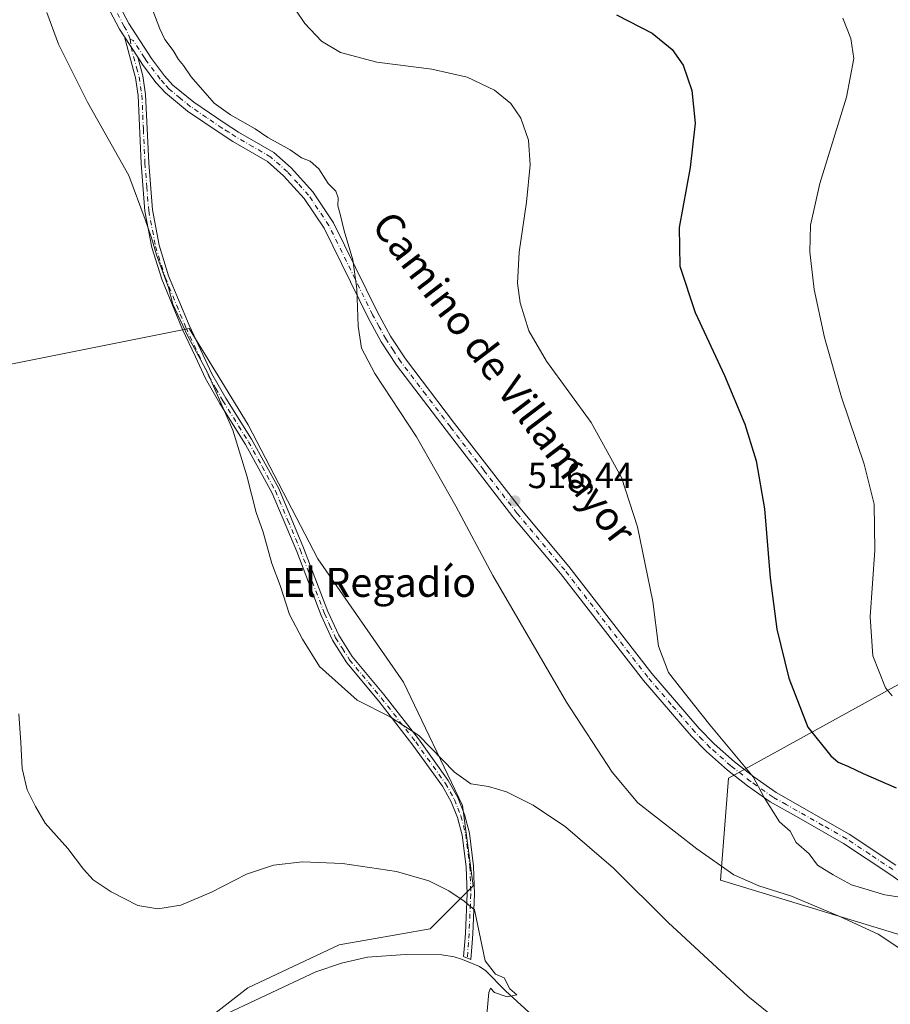
# Model space of a CAD drawing. Units: metres. Extents: x 570020 to 573478, y 4719532 to 4721881.
# Drawn here: x 570505 to 570745, y 4721412 to 4721684 of the extents above; entities that cross this region are included whole.
import ezdxf
from ezdxf.enums import TextEntityAlignment as Align

# ---------------------------------------------------------------- set-up
doc = ezdxf.new("R2010")
doc.units = ezdxf.units.M
doc.header["$MEASUREMENT"] = 0
doc.linetypes.add('DGN Style 4', pattern=[2.6384748266838614, 1.318413404963828, -0.6592067024819142, 0.001648016756204785, -0.6592067024819142])
for name, color, linetype, lineweight in [('Arbolado forestal CxS', 92, 'Continuous', 0), ('Camino Cxs', 7, 'Continuous', 0), ('Camino eje', 30, 'DGN Style 4', 13), ('Corriente natural lineal', 142, 'Continuous', 13), ('Cultivos herbáceos CxS', 92, 'Continuous', 0), ('Curva de nivel maestra', 30, 'Continuous', 30), ('Curva de nivel normal', 30, 'Continuous', 0), ('Pista no pavimentada Cxs', 111, 'Continuous', 0), ('Pista no pavimentada eje', 91, 'DGN Style 4', 0), ('Punto de cota en terreno', 7, 'Continuous', 0), ('Rótulo de punto de cota en terreno', 7, 'Continuous', 0), ('Texto cartográfico', 7, 'Continuous', 0)]:
    doc.layers.add(name, color=color, linetype=linetype, lineweight=lineweight)
doc.styles.add('Style-Arial', font='txt')

# ---------------------------------------------------------------- blocks, each defined once
blk = doc.blocks.new('*U14')
at = {"layer": 'Cultivos herbáceos CxS', "color": 92, "linetype": 'Continuous', "lineweight": 0}
for points in [[(570491.0132999998, 4721101.447699999, 512.045100000003), (570643.4855000004, 4721273.159299999, 508.8824000000022), (570668.6501000002, 4721271.678500001, 512.3301000000065), (570662.7292999999, 4721290.922300001, 512.4890000000014), (570624.2421000004, 4721296.843900001, 506.3870000000024), (570479.1753000002, 4721308.6875, 496.6456999999937), (570511.7418999998, 4721327.931299999, 497.6548999999941), (570529.5053000003, 4721350.1351, 499.5166999999929), (570532.4663000006, 4721378.260500001, 500.5703000000067), (570554.6715000002, 4721406.385700001, 502.3288999999932), (570567.9940999999, 4721416.7479, 502.5868999999948), (570593.1584999999, 4721428.5897, 503.161500000002), (570618.3240999999, 4721433.030300001, 504.1401999999944), (570630.1661, 4721444.872099999, 505.6046999999963), (570627.2059000004, 4721467.076900001, 508.107999999993), (570610.9237000003, 4721501.1231, 511.5948999999965), (570587.2399000004, 4721535.170100001, 511.2035000000033), (570567.9972999999, 4721572.1775, 510.7027999999991), (570551.7144999999, 4721598.822899999, 510.0709999999963), (570448.9933000002, 4721578.2795, 502.6331999999966)], [(570776.1854999998, 4721516.235300001, 535.9559000000008), (570700.7481000006, 4721474.576900001, 518.9238999999943), (570698.4951, 4721446.428500001, 514.0899999999965), (570787.4423000002, 4721419.4057, 517.3371999999945)]]:
    blk.add_polyline3d(points, dxfattribs=at)
blk = doc.blocks.new('5PATER')
at = {"layer": 'Punto de cota en terreno', "linetype": 'Continuous', "lineweight": 0}
h = blk.add_hatch(color=51, dxfattribs=at)
edge = h.paths.add_edge_path()
edge.add_ellipse((0, 0), major_axis=(-0.1095731443231308, -0.1110710700762829), ratio=0.9994222409660322, start_angle=0, end_angle=360)

msp = doc.modelspace()

# ---------------------------------------------------------------- linework, layer by layer
at = {"layer": 'Arbolado forestal CxS', "color": 92, "linetype": 'Continuous', "lineweight": 0}
for points in [[(570815.5928999997, 4721536.5009, 541.8735000000015), (570789.6967000002, 4721529.746099999, 537.8595999999961), (570776.1854999998, 4721516.235300001, 535.9559000000008), (570700.7481000006, 4721474.576900001, 518.9238999999943), (570698.4951, 4721446.428500001, 514.0899999999965), (570787.4423000002, 4721419.4057, 517.3371999999945), (570801.4134999998, 4721421.0055, 519.2244000000064), (570811.8947000002, 4721442.134500001, 525.2244999999966), (570826.8995000003, 4721458.2477, 528.3816999999982), (570935.2149, 4721520.883099999, 537.5823999999993), (570976.9096999997, 4721536.126499999, 537.7590000000055), (571018.2572999997, 4721537.624700001, 537.4759999999952), (571057.6643000003, 4721533.1207, 536.6523000000016), (571093.6946999999, 4721554.513699999, 537.0495999999986), (571102.4079, 4721619.630899999, 541.6964000000007), (571105.7862999998, 4721661.290100001, 542.2065000000002), (571113.7988999998, 4721714.367500001, 542.5835999999981), (571131.7940999996, 4721748.0847, 539.1076999999932), (571140.0003000004, 4721769.929300001, 537.0871000000043), (571124.7028999999, 4721833.0275, 530.7639999999956), (571116.5643999996, 4721856.894300001, 525.8263000000006)], [(570787.4423000002, 4721419.4057, 517.3371999999945), (570698.4951, 4721446.428500001, 514.0899999999965), (570700.7481000006, 4721474.576900001, 518.9238999999943), (570776.1854999998, 4721516.235300001, 535.9559000000008)]]:
    msp.add_polyline3d(points, dxfattribs=at)
at = {"layer": 'Camino Cxs', "color": 7, "linetype": 'Continuous', "lineweight": 0, "extrusion": (0.00888837007180719, -0.01367069962237498, 0.9998670455862126), "elevation": -58964.46510884507, "flags": 128}
msp.add_lwpolyline([(570506.7469930368, 4721314.483800892), (570510.4278263418, 4721308.823271925)], dxfattribs=at)
at = {"layer": 'Camino Cxs', "color": 7, "linetype": 'Continuous', "lineweight": 0}
msp.add_polyline3d([(570537.5301000001, 4721673.710100001, 513.0374000000012), (570538.9001000002, 4721668.600099999, 512.8508000000002), (570539.7200999996, 4721663.360099999, 512.3101000000024), (570540.5601000004, 4721644.5001, 510.8187999999937), (570541.6001000004, 4721631.5101, 510.4131000000052), (570543.4600999998, 4721621.800100001, 510.2324999999983), (570546.0800999999, 4721613.360099999, 510.2249000000011), (570551.7100999998, 4721599.6801, 510.3839000000008), (570558.0301000001, 4721586.290100001, 510.5290999999997), (570561.8701, 4721579.5601, 510.7635000000009), (570568.9700999996, 4721568.2401, 511.0972000000039), (570576.4700999996, 4721554.5801, 511.2403999999952), (570583.3201000001, 4721538.2601, 511.4113999999972), (570590.0500999996, 4721520.630100001, 511.3136999999988), (570593.0601000004, 4721514.0601, 511.3040000000037), (570596.8101000004, 4721508.1801, 511.3745999999956), (570605.5301000001, 4721497.6801, 511.1687999999995), (570615.0601000004, 4721485.4801, 510.5610000000015), (570623.3300999999, 4721473.960100001, 510.0831000000035), (570625.9501, 4721469.300100001, 509.0087000000058), (570627.7600999996, 4721464.620100001, 508.0418000000063), (570629.1401000004, 4721459.420100001, 507.6313999999985), (570630.3101000004, 4721450.3201, 506.6453000000038), (570630.5900999998, 4721442.590100001, 505.718200000003), (570630.1001000004, 4721431.630100001, 506.0620000000054), (570629.9501, 4721429.1601, 507.8598000000056), (570629.5800999999, 4721424.5001, 511.0179000000062), (570627.5601000004, 4721425.370100001, 510.0044000000053), (570627.8800999997, 4721429.390100001, 507.5084000000061), (570628.0301000001, 4721431.8201, 505.985799999995), (570628.5100999996, 4721442.630100001, 505.5065999999933), (570628.2401000002, 4721450.110099999, 506.482999999993), (570627.1101000002, 4721458.880100001, 507.3144999999931), (570625.8201000001, 4721463.7301, 508.1015000000043), (570624.1401000004, 4721468.0601, 508.696299999996), (570621.7100999998, 4721472.4001, 509.3506999999955), (570613.5701000001, 4721483.7401, 510.3218999999954), (570604.1001000004, 4721495.860099999, 511.209600000002), (570595.3000999996, 4721506.460100001, 511.5485000000045), (570591.3400999998, 4721512.6801, 511.3430999999982), (570588.2001, 4721519.520099999, 511.3126000000047), (570581.4600999998, 4721537.190099999, 511.5671000000002), (570574.6901000004, 4721553.3301, 511.2832000000053), (570567.3000999996, 4721566.770099999, 511.0712000000058), (570560.2100999998, 4721578.0701, 510.8395000000019), (570556.2901, 4721584.950099999, 510.4695999999968), (570553.4501, 4721590.950099999, 510.263300000006), (570549.8800999997, 4721598.520099999, 509.9137999999948), (570544.1700999998, 4721612.390100001, 509.8441000000021), (570541.4600999998, 4721621.110099999, 509.8304999999964), (570539.5401, 4721631.140100001, 510.0941000000021), (570538.4901000002, 4721644.340100001, 510.5902999999962), (570537.6501000002, 4721663.090100001, 512.1260000000038), (570536.8800999997, 4721668.020099999, 512.6695999999939), (570533.8501000004, 4721679.370100001, 513.1475000000064)], close=True, dxfattribs=at)
msp.add_polyline3d([(570537.5301000001, 4721673.710100001, 513.0374000000012), (570538.9001000002, 4721668.600099999, 512.8508000000002), (570539.7200999996, 4721663.360099999, 512.3101000000024), (570540.5601000004, 4721644.5001, 510.8187999999937), (570541.6001000004, 4721631.5101, 510.4131000000052), (570543.4600999998, 4721621.800100001, 510.2324999999983), (570546.0800999999, 4721613.360099999, 510.2249000000011), (570551.7100999998, 4721599.6801, 510.3839000000008), (570558.0301000001, 4721586.290100001, 510.5290999999997), (570561.8701, 4721579.5601, 510.7635000000009), (570568.9700999996, 4721568.2401, 511.0972000000039), (570576.4700999996, 4721554.5801, 511.2403999999952), (570583.3201000001, 4721538.2601, 511.4113999999972), (570590.0500999996, 4721520.630100001, 511.3136999999988), (570593.0601000004, 4721514.0601, 511.3040000000037), (570596.8101000004, 4721508.1801, 511.3745999999956), (570605.5301000001, 4721497.6801, 511.1687999999995), (570615.0601000004, 4721485.4801, 510.5610000000015), (570623.3300999999, 4721473.960100001, 510.0831000000035), (570625.9501, 4721469.300100001, 509.0087000000058), (570627.7600999996, 4721464.620100001, 508.0418000000063), (570629.1401000004, 4721459.420100001, 507.6313999999985), (570630.3101000004, 4721450.3201, 506.6453000000038), (570630.5900999998, 4721442.590100001, 505.718200000003), (570630.1001000004, 4721431.630100001, 506.0620000000054), (570629.9501, 4721429.1601, 507.8598000000056), (570629.5800999999, 4721424.5001, 511.0179000000062), (570627.5601000004, 4721425.370100001, 510.0044000000053), (570627.8800999997, 4721429.390100001, 507.5084000000061), (570628.0301000001, 4721431.8201, 505.985799999995), (570628.5100999996, 4721442.630100001, 505.5065999999933), (570628.2401000002, 4721450.110099999, 506.482999999993), (570627.1101000002, 4721458.880100001, 507.3144999999931), (570625.8201000001, 4721463.7301, 508.1015000000043), (570624.1401000004, 4721468.0601, 508.696299999996), (570621.7100999998, 4721472.4001, 509.3506999999955), (570613.5701000001, 4721483.7401, 510.3218999999954), (570604.1001000004, 4721495.860099999, 511.209600000002), (570595.3000999996, 4721506.460100001, 511.5485000000045), (570591.3400999998, 4721512.6801, 511.3430999999982), (570588.2001, 4721519.520099999, 511.3126000000047), (570581.4600999998, 4721537.190099999, 511.5671000000002), (570574.6901000004, 4721553.3301, 511.2832000000053), (570567.3000999996, 4721566.770099999, 511.0712000000058), (570560.2100999998, 4721578.0701, 510.8395000000019), (570556.2901, 4721584.950099999, 510.4695999999968), (570553.4501, 4721590.950099999, 510.263300000006), (570549.8800999997, 4721598.520099999, 509.9137999999948), (570544.1700999998, 4721612.390100001, 509.8441000000021), (570541.4600999998, 4721621.110099999, 509.8304999999964), (570539.5401, 4721631.140100001, 510.0941000000021), (570538.4901000002, 4721644.340100001, 510.5902999999962), (570537.6501000002, 4721663.090100001, 512.1260000000038), (570536.8800999997, 4721668.020099999, 512.6695999999939), (570533.8501000004, 4721679.370100001, 513.1475000000064)], dxfattribs=at)
at = {"layer": 'Camino eje', "color": 30, "linetype": 'DGN Style 4', "lineweight": 13}
msp.add_polyline3d([(570535.4901000002, 4721678.683300001, 513.2658999999985), (570535.6901000004, 4721676.540100001, 513.1671999999963), (570537.2050999999, 4721670.8651, 512.8871000000072), (570537.8901000004, 4721668.3101, 512.8000000000029), (570538.6851000004, 4721663.225099999, 512.2195999999967), (570539.1051000003, 4721653.795100001, 511.2106000000058), (570539.5251000002, 4721644.420100001, 510.7045000000071), (570540.0450999998, 4721637.925100001, 510.4866000000038), (570540.5701000001, 4721631.325099999, 510.255799999999), (570542.4600999998, 4721621.4551, 510.0875999999989), (570545.1250999998, 4721612.8751, 510.0377000000008), (570550.7950999998, 4721599.100099999, 510.1500999999989), (570555.7401000002, 4721588.620100001, 510.4599000000017), (570557.1601, 4721585.620100001, 510.4382000000041), (570559.0800999999, 4721582.255100001, 510.603099999993), (570561.0401, 4721578.815099999, 510.7728000000062), (570568.1350999996, 4721567.505100001, 510.9998000000051), (570571.8850999996, 4721560.675100001, 511.1193999999959), (570575.5800999999, 4721553.9551, 511.2468999999983), (570579.0050999997, 4721545.795100001, 511.8277999999991), (570582.3901000004, 4721537.725099999, 511.3855999999942), (570585.7550999997, 4721528.9101, 511.2682999999961), (570589.1250999998, 4721520.075099999, 511.3028999999952), (570590.6300999997, 4721516.790100001, 511.3122000000003), (570592.2001, 4721513.370100001, 511.293399999995), (570594.0751, 4721510.4301, 511.4578000000038), (570596.0551000005, 4721507.3201, 511.4401000000071), (570604.8151000004, 4721496.770099999, 511.164499999999), (570614.3151000004, 4721484.610099999, 510.4333999999944), (570622.5201000003, 4721473.1801, 509.6803999999975), (570623.8300999999, 4721470.850099999, 509.2718000000023), (570625.0450999998, 4721468.6801, 508.8269), (570625.9501, 4721466.340100001, 508.3510999999999), (570626.7901, 4721464.175100001, 508.0237999999954), (570628.1250999998, 4721459.1501, 507.4104999999981), (570629.2751000002, 4721450.215100001, 506.5626000000047), (570629.5500999996, 4721442.610099999, 505.6120999999985), (570629.0651000004, 4721431.725099999, 506.019100000005), (570628.9151, 4721429.2751, 507.6781999999948), (570628.5701000001, 4721424.9351, 510.5050000000047)], dxfattribs=at)
at = {"layer": 'Corriente natural lineal', "color": 142, "linetype": 'Continuous', "lineweight": 13}
msp.add_polyline3d([(570679.8101000004, 4721378.720100001, 506.8358000000007), (570639.1101000002, 4721415.850099999, 505.133799999996), (570633.7200999996, 4721421.450099999, 504.3853999999993), (570631.9501, 4721422.5601, 504.1346000000049), (570627.2801000001, 4721424.5801, 503.898199999996), (570624.9001000002, 4721425.300100001, 503.897299999997), (570621.5301000001, 4721425.790100001, 503.8399999999965), (570611.4200999998, 4721425.880100001, 503.5760000000009), (570601.0401, 4721425.220100001, 503.2758999999933), (570593.7901, 4721423.5001, 502.7390000000014), (570586.6901000004, 4721421.110099999, 502.5007000000041), (570559.3300999999, 4721408.280099999, 502.3515000000043)], dxfattribs=at)
at = {"layer": 'Cultivos herbáceos CxS', "color": 92, "linetype": 'Continuous', "lineweight": 0}
for points in [[(570815.5928999997, 4721536.5009, 541.8735000000015), (570789.6967000002, 4721529.746099999, 537.8595999999961), (570776.1854999998, 4721516.235300001, 535.9559000000008), (570700.7481000006, 4721474.576900001, 518.9238999999943), (570698.4951, 4721446.428500001, 514.0899999999965), (570787.4423000002, 4721419.4057, 517.3371999999945), (570801.4134999998, 4721421.0055, 519.2244000000064), (570811.8947000002, 4721442.134500001, 525.2244999999966), (570826.8995000003, 4721458.2477, 528.3816999999982), (570935.2149, 4721520.883099999, 537.5823999999993), (570976.9096999997, 4721536.126499999, 537.7590000000055), (571018.2572999997, 4721537.624700001, 537.4759999999952), (571057.6643000003, 4721533.1207, 536.6523000000016), (571093.6946999999, 4721554.513699999, 537.0495999999986), (571102.4079, 4721619.630899999, 541.6964000000007), (571105.7862999998, 4721661.290100001, 542.2065000000002), (571113.7988999998, 4721714.367500001, 542.5835999999981), (571131.7940999996, 4721748.0847, 539.1076999999932), (571140.0003000004, 4721769.929300001, 537.0871000000043), (571124.7028999999, 4721833.0275, 530.7639999999956), (571116.5643999996, 4721856.894300001, 525.8263000000006)], [(570448.9933000002, 4721578.2795, 502.6331999999966), (570551.7144999999, 4721598.822899999, 510.0709999999963), (570567.9972999999, 4721572.1775, 510.7027999999991), (570587.2399000004, 4721535.170100001, 511.2035000000033), (570610.9237000003, 4721501.1231, 511.5948999999965), (570627.2059000004, 4721467.076900001, 508.107999999993), (570630.1661, 4721444.872099999, 505.6046999999963), (570618.3240999999, 4721433.030300001, 504.1401999999944), (570593.1584999999, 4721428.5897, 503.161500000002), (570567.9940999999, 4721416.7479, 502.5868999999948), (570554.6715000002, 4721406.385700001, 502.3288999999932), (570532.4663000006, 4721378.260500001, 500.5703000000067), (570529.5053000003, 4721350.1351, 499.5166999999929), (570511.7418999998, 4721327.931299999, 497.6548999999941), (570479.1753000002, 4721308.6875, 496.6456999999937), (570624.2421000004, 4721296.843900001, 506.3870000000024), (570662.7292999999, 4721290.922300001, 512.4890000000014), (570668.6501000002, 4721271.678500001, 512.3301000000065), (570643.4855000004, 4721273.159299999, 508.8824000000022), (570491.0132999998, 4721101.447699999, 512.045100000003)], [(570491.0132999998, 4721101.447699999, 512.045100000003), (570643.4855000004, 4721273.159299999, 508.8824000000022), (570668.6501000002, 4721271.678500001, 512.3301000000065), (570662.7292999999, 4721290.922300001, 512.4890000000014), (570624.2421000004, 4721296.843900001, 506.3870000000024), (570479.1753000002, 4721308.6875, 496.6456999999937), (570511.7418999998, 4721327.931299999, 497.6548999999941), (570529.5053000003, 4721350.1351, 499.5166999999929), (570532.4663000006, 4721378.260500001, 500.5703000000067), (570554.6715000002, 4721406.385700001, 502.3288999999932), (570567.9940999999, 4721416.7479, 502.5868999999948), (570593.1584999999, 4721428.5897, 503.161500000002), (570618.3240999999, 4721433.030300001, 504.1401999999944), (570630.1661, 4721444.872099999, 505.6046999999963), (570627.2059000004, 4721467.076900001, 508.107999999993), (570610.9237000003, 4721501.1231, 511.5948999999965), (570587.2399000004, 4721535.170100001, 511.2035000000033), (570567.9972999999, 4721572.1775, 510.7027999999991), (570551.7144999999, 4721598.822899999, 510.0709999999963), (570448.9933000002, 4721578.2795, 502.6331999999966)], [(570491.0132999998, 4721101.447699999, 512.045100000003), (570643.4855000004, 4721273.159299999, 508.8824000000022), (570668.6501000002, 4721271.678500001, 512.3301000000065), (570662.7292999999, 4721290.922300001, 512.4890000000014), (570624.2421000004, 4721296.843900001, 506.3870000000024), (570479.1753000002, 4721308.6875, 496.6456999999937), (570511.7418999998, 4721327.931299999, 497.6548999999941), (570529.5053000003, 4721350.1351, 499.5166999999929), (570532.4663000006, 4721378.260500001, 500.5703000000067), (570554.6715000002, 4721406.385700001, 502.3288999999932), (570567.9940999999, 4721416.7479, 502.5868999999948), (570593.1584999999, 4721428.5897, 503.161500000002), (570618.3240999999, 4721433.030300001, 504.1401999999944), (570630.1661, 4721444.872099999, 505.6046999999963), (570627.2059000004, 4721467.076900001, 508.107999999993), (570610.9237000003, 4721501.1231, 511.5948999999965), (570587.2399000004, 4721535.170100001, 511.2035000000033), (570567.9972999999, 4721572.1775, 510.7027999999991), (570551.7144999999, 4721598.822899999, 510.0709999999963), (570448.9933000002, 4721578.2795, 502.6331999999966)]]:
    msp.add_polyline3d(points, dxfattribs=at)
at = {"layer": 'Curva de nivel maestra', "color": 30, "linetype": 'Continuous', "lineweight": 30, "elevation": 525, "flags": 128}
msp.add_lwpolyline([(570669.8099999996, 4721685.4301), (570679.5999999996, 4721680.3101), (570685.1600000003, 4721675.790100001), (570688.2000000002, 4721671.4901), (570690.5599999996, 4721664.460100001), (570691.5, 4721655.450099999), (570690.1799999997, 4721643.210100001), (570687.1200000001, 4721626.690099999), (570687.29, 4721616.0001), (570691.54, 4721603.2401), (570699.5899999999, 4721585.8201), (570705.2300000004, 4721572.3201), (570708.3600000005, 4721562.210100001), (570710.6600000003, 4721549.020099999), (570712.25, 4721529.9001), (570714.1200000001, 4721515.7401), (570717.4199999999, 4721502.2401), (570722.6399999997, 4721488.710100001), (570729.0300000003, 4721480.8101), (570731.0300000003, 4721479.020099999), (570733.8700000001, 4721477.860099999), (570737.9000000004, 4721475.890100001), (570747.0300000003, 4721471.9301)], dxfattribs=at)
at = {"layer": 'Curva de nivel normal', "color": 30, "linetype": 'Continuous', "lineweight": 0, "flags": 128}
for points, elevation in [([(570576.2300000004, 4721694.130100001), (570583.7300000004, 4721683.040100001), (570588.3399999999, 4721678.130100001), (570593.5300000003, 4721675.040100001), (570603.6100000005, 4721672.300100001), (570618.7400000002, 4721670.360099999), (570628.5700000003, 4721668.1801), (570636.0700000003, 4721664.620100001), (570640.6299999999, 4721660.9001), (570643.3799999999, 4721656.8201), (570645.5199999996, 4721650.800100001), (570645.9400000004, 4721644.020099999), (570644.9199999999, 4721633.640100001), (570642.8899999997, 4721619.840100001), (570642.4100000003, 4721611.3101), (570643.1299999999, 4721605.8301), (570645.5300000003, 4721598.1601), (570650.4199999999, 4721589.720100001), (570662.7699999996, 4721572.870100001), (570671.2100000001, 4721557.600099999), (570675.5899999999, 4721544.040100001), (570679.7999999998, 4721523.380100001), (570681.3499999996, 4721511.030099999), (570684.1699999999, 4721503.8301), (570687.0700000003, 4721500.0601), (570695.5800000001, 4721489.340100001), (570707.5300000003, 4721474.9901), (570710.5999999996, 4721469.2301), (570714.8300000001, 4721462.590100001), (570717.7599999999, 4721459.960100001), (570719.4199999999, 4721456.8101), (570723.0199999996, 4721453.700099999), (570725.2999999998, 4721450.620100001), (570729.5899999999, 4721447.920100001), (570734.6600000003, 4721445.190099999), (570743.9400000004, 4721442.370100001), (570750.5, 4721441.360099999)], 520), ([(570715.29, 4721406.960100001), (570706.0899999999, 4721414.420100001), (570684.0800000001, 4721434.7501), (570668.9800000004, 4721449.7301), (570655.7100000001, 4721461.190099999), (570646.7300000004, 4721467.1601), (570639.4000000004, 4721470.8201), (570634.4400000004, 4721472.3101), (570629.5599999996, 4721473.0601), (570625.0199999996, 4721476.3101), (570615.2000000002, 4721486.4301), (570607.2199999997, 4721491.530099999), (570598.1799999997, 4721496.1601), (570587.79, 4721505.440099999), (570583.0499999998, 4721513.020099999), (570579.5, 4721519.780099999), (570576.8899999997, 4721527.780099999), (570574.5800000001, 4721533.920100001), (570572.2100000001, 4721542.520099999), (570570.2400000002, 4721547.950099999), (570567.6500000004, 4721558.090100001), (570563.7599999999, 4721570.700099999), (570556.8499999996, 4721586.6501), (570551.3700000001, 4721596.6601), (570547.2400000002, 4721605.530099999), (570546.0099999999, 4721610.090100001), (570542.6799999997, 4721619.170100001), (570541.3799999999, 4721623.800100001), (570539.6299999999, 4721628.920100001), (570535.0499999998, 4721641.0001), (570523.6500000004, 4721661.270099999), (570515.6600000003, 4721677.270099999), (570512.4299999997, 4721686.020099999)], 510), ([(570753.5999999996, 4721423.860099999), (570742.0700000003, 4721431.5601), (570731.5, 4721436.390100001), (570718.1500000004, 4721441.9901), (570709.1299999999, 4721444.860099999), (570702.2400000002, 4721447.920100001), (570691.9299999997, 4721455.0801), (570675.6900000004, 4721467.840100001), (570668.6200000001, 4721476.270099999), (570655.9800000004, 4721495.640100001), (570635.6500000004, 4721530.620100001), (570625.4400000004, 4721549.7401), (570614.5300000003, 4721568.8301), (570603.0199999996, 4721586.3301), (570599.3799999999, 4721593.350099999), (570598.4100000003, 4721599.460100001), (570598.0999999996, 4721609.700099999), (570596.9199999999, 4721617.720100001), (570594.5499999998, 4721625.780099999), (570593.4800000004, 4721630.3201), (570592.79, 4721632.620100001), (570592.9000000004, 4721634.890100001), (570592.2599999999, 4721636.6601), (570590.1500000004, 4721638.800100001), (570587.54, 4721642.8301), (570585.1600000003, 4721644.960100001), (570582.8099999996, 4721645.9301), (570579.6399999997, 4721648.090100001), (570573.4500000002, 4721651.5701), (570569.9699999997, 4721653.920100001), (570563.1200000001, 4721657.7401), (570558.6799999997, 4721660.970100001), (570552.3200000003, 4721668.270099999), (570550.1699999999, 4721671.450099999), (570548.8099999996, 4721673.090100001), (570547.3200000003, 4721675.590100001), (570544.9800000004, 4721678.5801), (570543.5999999996, 4721681.540100001), (570541.6900000004, 4721686.630100001)], 515), ([(570732.2699999996, 4721684.450099999), (570734.4699999997, 4721678.8301), (570735.3399999999, 4721673.3201), (570733.2800000003, 4721662.640100001), (570725.9600000001, 4721638.800100001), (570723.3399999999, 4721627.3201), (570723.1900000004, 4721619.9901), (570724.3600000005, 4721609.5801), (570727.2199999997, 4721596.2601), (570731.9600000001, 4721579.780099999), (570738.2300000004, 4721561.350099999), (570740.9299999997, 4721550.2501), (570741.1200000001, 4721537.590100001), (570739.8600000005, 4721519.1801), (570740.6299999999, 4721508.380100001), (570744.0800000001, 4721499.600099999), (570745.9500000002, 4721497.390100001)], 530), ([(570504.7199999997, 4721492.350099999), (570505.2599999999, 4721484.460100001), (570505.5700000003, 4721477.2401), (570506.9699999997, 4721471.4301), (570509.2599999999, 4721466.8301), (570511.9900000002, 4721462.170100001), (570518.2000000002, 4721455.170100001), (570522.5199999996, 4721449.4901), (570525.2199999997, 4721446.530099999), (570530.1600000003, 4721443.220100001), (570537.5300000003, 4721439.440099999), (570543.0499999998, 4721438.5001), (570549.4299999997, 4721439.540100001), (570557.9100000003, 4721443.110099999), (570567.5999999996, 4721448.0601), (570575.0700000003, 4721450.600099999), (570583.0800000001, 4721451.460100001), (570594.0599999996, 4721451.0701), (570608.9900000002, 4721448.870100001), (570617.9199999999, 4721446.270099999), (570623.4600000001, 4721443.460100001), (570627.7300000004, 4721440.620100001), (570630.5899999999, 4721438.210100001), (570633.4800000004, 4721424.1501), (570636.3200000003, 4721420.4901), (570638.7300000004, 4721419.5001), (570640.2800000003, 4721416.440099999), (570642.2100000001, 4721414.780099999), (570639.6100000005, 4721414.2501), (570636.1200000001, 4721415.440099999), (570634.9400000004, 4721416.640100001), (570634.5, 4721415.420100001), (570633.9800000004, 4721409.370100001)], 505)]:
    msp.add_lwpolyline(points, dxfattribs=dict(at, elevation=elevation))
at = {"layer": 'Pista no pavimentada Cxs', "color": 111, "linetype": 'Continuous', "lineweight": 0, "extrusion": (0.00888837007180719, -0.01367069962237498, 0.9998670455862126), "elevation": -58964.46510884507, "flags": 128}
msp.add_lwpolyline([(570506.7469930368, 4721314.483800892), (570510.4278263418, 4721308.823271925)], dxfattribs=at)
at = {"layer": 'Pista no pavimentada Cxs', "color": 111, "linetype": 'Continuous', "lineweight": 0}
for points in [[(570533.8501000004, 4721679.370100001, 513.1475000000064), (570532.5000999998, 4721681.450099999, 512.7954999999929), (570526.3601000002, 4721693.1801, 512.8502000000008), (570522.2401000002, 4721703.390100001, 511.8747000000003), (570518.6201, 4721716.050100001, 511.4869999999937), (570516.5900999998, 4721728.020099999, 510.9254999999976), (570515.1601, 4721748.110099999, 509.8678000000073), (570515.0900999998, 4721754.5801, 509.8564999999944), (570514.8901000004, 4721772.140100001, 508.8414000000049), (570515.0900999998, 4721779.7501, 508.502999999997), (570516.4901000002, 4721800.350099999, 507.4646000000066), (570517.2100999998, 4721815.970100001, 507.0412999999971), (570516.9200999998, 4721824.390100001, 506.9501000000019), (570516.4301000005, 4721828.360099999, 506.922900000005), (570515.4600999998, 4721832.920100001, 506.8009000000021), (570513.3701, 4721838.700099999, 506.7519999999931), (570507.9101, 4721849.380100001, 506.585699999996), (570507.1629999997, 4721850.5854, 506.4731999999931)], [(570529.0900999998, 4721694.440099999, 514.3089000000036), (570535.0900999998, 4721682.970100001, 513.4530999999988), (570541.3201000001, 4721673.380100001, 513.4808000000048), (570544.9001000002, 4721668.590100001, 513.8358000000007), (570547.2401000002, 4721666.0001, 514.2283000000025), (570553.0500999996, 4721661.2401, 514.3270000000048), (570561.6801000005, 4721655.390100001, 514.4991000000009), (570565.3901000004, 4721653.030099999, 514.4147999999988), (570575.1601, 4721647.350099999, 514.7810000000027), (570579.9501, 4721643.110099999, 515.5433000000048), (570585.9101, 4721636.5101, 515.227899999998), (570591.6501000002, 4721627.9801, 515.6683000000048), (570603.7401000002, 4721603.2601, 516.3956999999937), (570607.3501000004, 4721596.6601, 516.2964999999967), (570611.4600999998, 4721590.4001, 516.7844000000041), (570625.0800999999, 4721572.5101, 516.9443000000028), (570643.5000999998, 4721548.6801, 517.0142000000051), (570656.6501000002, 4721533.040100001, 517.5123000000021), (570679.5601000004, 4721503.470100001, 518.7483999999968), (570692.6001000004, 4721488.3301, 519.3337999999932), (570696.7200999996, 4721484.110099999, 519.553700000004), (570702.3501000004, 4721479.1601, 520.0828000000038), (570707.7301000003, 4721474.940099999, 521.1110999999946), (570713.8501000004, 4721470.640100001, 520.5678000000044), (570734.1001000004, 4721459.1601, 521.8524000000034), (570746.9101, 4721450.610099999, 520.9081000000006)], [(570529.0900999998, 4721694.440099999, 514.3089000000036), (570535.0900999998, 4721682.970100001, 513.4530999999988), (570541.3201000001, 4721673.380100001, 513.4808000000048), (570544.9001000002, 4721668.590100001, 513.8358000000007), (570547.2401000002, 4721666.0001, 514.2283000000025), (570553.0500999996, 4721661.2401, 514.3270000000048), (570561.6801000005, 4721655.390100001, 514.4991000000009), (570565.3901000004, 4721653.030099999, 514.4147999999988), (570575.1601, 4721647.350099999, 514.7810000000027), (570579.9501, 4721643.110099999, 515.5433000000048), (570585.9101, 4721636.5101, 515.227899999998), (570591.6501000002, 4721627.9801, 515.6683000000048), (570603.7401000002, 4721603.2601, 516.3956999999937), (570607.3501000004, 4721596.6601, 516.2964999999967), (570611.4600999998, 4721590.4001, 516.7844000000041), (570625.0800999999, 4721572.5101, 516.9443000000028), (570643.5000999998, 4721548.6801, 517.0142000000051), (570656.6501000002, 4721533.040100001, 517.5123000000021), (570679.5601000004, 4721503.470100001, 518.7483999999968), (570692.6001000004, 4721488.3301, 519.3337999999932), (570696.7200999996, 4721484.110099999, 519.553700000004), (570702.3501000004, 4721479.1601, 520.0828000000038), (570707.7301000003, 4721474.940099999, 521.1110999999946), (570713.8501000004, 4721470.640100001, 520.5678000000044), (570734.1001000004, 4721459.1601, 521.8524000000034), (570746.9101, 4721450.610099999, 520.9081000000006)], [(570754.3201000001, 4721441.7601, 522.8236000000034), (570745.2500999998, 4721448.110099999, 521.2213999999949), (570732.5301000001, 4721456.610099999, 520.8819999999978), (570719.5000999998, 4721463.9901, 520.7446999999956), (570712.2401000002, 4721468.100099999, 520.021900000007), (570705.9401000004, 4721472.530099999, 519.6376000000018), (570700.4301000005, 4721476.850099999, 519.3047999999981), (570694.6501000002, 4721481.9301, 518.8885000000009), (570690.3901000004, 4721486.300100001, 518.6637000000047), (570677.2301000003, 4721501.5701, 517.9639000000025), (570654.3101000004, 4721531.1501, 516.758799999996), (570641.1601, 4721546.790100001, 516.2255000000005), (570622.7001, 4721570.6801, 516.0673999999999), (570609.0100999996, 4721588.670100001, 515.8794000000053), (570604.7701000003, 4721595.110099999, 515.6860000000015), (570601.0800999999, 4721601.880100001, 515.4413000000059), (570589.0500999996, 4721626.470100001, 514.4587999999932), (570583.5401, 4721634.6601, 514.1508000000031), (570577.8400999998, 4721640.9801, 514.0966999999946), (570573.4001000002, 4721644.9101, 513.8803999999947), (570563.8300999999, 4721650.460100001, 513.5748000000021), (570560.0301000001, 4721652.890100001, 513.4790999999968), (570551.2600999996, 4721658.8301, 513.2896999999939), (570545.1601, 4721663.8201, 513.1134000000021), (570542.5800999999, 4721666.690099999, 512.8264999999956), (570538.8601000002, 4721671.670100001, 513.0356999999931), (570537.5301000001, 4721673.710100001, 513.0374000000012), (570533.8501000004, 4721679.370100001, 513.1475000000064), (570532.5000999998, 4721681.450099999, 512.7954999999929), (570526.3601000002, 4721693.1801, 512.8502000000008)], [(570754.3201000001, 4721441.7601, 522.8236000000034), (570745.2500999998, 4721448.110099999, 521.2213999999949), (570732.5301000001, 4721456.610099999, 520.8819999999978), (570719.5000999998, 4721463.9901, 520.7446999999956), (570712.2401000002, 4721468.100099999, 520.021900000007), (570705.9401000004, 4721472.530099999, 519.6376000000018), (570700.4301000005, 4721476.850099999, 519.3047999999981), (570694.6501000002, 4721481.9301, 518.8885000000009), (570690.3901000004, 4721486.300100001, 518.6637000000047), (570677.2301000003, 4721501.5701, 517.9639000000025), (570654.3101000004, 4721531.1501, 516.758799999996), (570641.1601, 4721546.790100001, 516.2255000000005), (570622.7001, 4721570.6801, 516.0673999999999), (570609.0100999996, 4721588.670100001, 515.8794000000053), (570604.7701000003, 4721595.110099999, 515.6860000000015), (570601.0800999999, 4721601.880100001, 515.4413000000059), (570589.0500999996, 4721626.470100001, 514.4587999999932), (570583.5401, 4721634.6601, 514.1508000000031), (570577.8400999998, 4721640.9801, 514.0966999999946), (570573.4001000002, 4721644.9101, 513.8803999999947), (570563.8300999999, 4721650.460100001, 513.5748000000021), (570560.0301000001, 4721652.890100001, 513.4790999999968), (570551.2600999996, 4721658.8301, 513.2896999999939), (570545.1601, 4721663.8201, 513.1134000000021), (570542.5800999999, 4721666.690099999, 512.8264999999956), (570538.8601000002, 4721671.670100001, 513.0356999999931), (570537.5301000001, 4721673.710100001, 513.0374000000012)]]:
    msp.add_polyline3d(points, dxfattribs=at)
at = {"layer": 'Pista no pavimentada eje', "color": 91, "linetype": 'DGN Style 4', "lineweight": 0}
for points in [[(570535.4901000002, 4721678.683300001, 513.2658999999985), (570534.4700999996, 4721681.170100001, 513.1904999999971), (570533.7950999998, 4721682.210100001, 513.0212999999932), (570527.7251000004, 4721693.8101, 513.4524999999994), (570523.6601, 4721703.880100001, 512.5543000000034), (570520.0850999998, 4721716.380100001, 511.9637999999978), (570518.0800999999, 4721728.200099999, 511.4698999999965), (570516.6601, 4721748.175100001, 510.2958000000072), (570516.6250999998, 4721751.4101, 510.5500999999931), (570516.3901000004, 4721772.130100001, 509.2189000000071), (570516.5900999998, 4721779.6801, 508.8478000000032), (570517.2901, 4721789.9801, 508.3364000000002), (570517.9851000002, 4721800.265100001, 507.7551999999997), (570518.7100999998, 4721815.965100001, 507.5173999999971), (570518.4151, 4721824.5101, 507.3294000000024), (570517.9101, 4721828.610099999, 507.1980999999942), (570517.4250999996, 4721830.890100001, 507.0301000000036), (570516.9101, 4721833.335100001, 506.9795000000013), (570515.7901, 4721836.4101, 506.9502000000066), (570514.7451, 4721839.300100001, 506.9747000000062), (570512.0050999997, 4721844.6601, 506.7489999999962), (570508.9058999997, 4721850.603399999, 507.0176000000066)], [(570746.0800999999, 4721449.360099999, 521.0090999999958), (570739.7200999996, 4721453.610099999, 520.860400000005), (570733.3151000004, 4721457.8851, 521.1227000000072), (570726.8000999996, 4721461.575099999, 521.5276000000014), (570716.6750999996, 4721467.315099999, 520.4103000000032), (570713.0450999998, 4721469.370100001, 520.2736000000004), (570706.8350999998, 4721473.735099999, 520.318499999994), (570701.3901000004, 4721478.005100001, 519.6484000000055), (570695.6851000004, 4721483.020099999, 519.1809000000068), (570693.5551000005, 4721485.2051, 519.1125999999931), (570691.4951, 4721487.315099999, 518.9321000000054), (570684.9151, 4721494.950099999, 518.7617000000029), (570678.3951000003, 4721502.520099999, 518.3197999999975), (570655.4801000003, 4721532.095100001, 517.0669000000053), (570642.3300999999, 4721547.735099999, 516.4679999999935), (570633.1001000004, 4721559.6801, 516.4507000000012), (570623.8901000004, 4721571.595100001, 516.4861999999994), (570617.0800999999, 4721580.540100001, 516.4652999999962), (570610.2351000002, 4721589.5351, 516.2853000000032), (570608.1801000005, 4721592.665100001, 516.124800000005), (570606.0601000004, 4721595.8851, 515.9749000000012), (570604.2150999998, 4721599.270099999, 516.0314999999973), (570602.4101, 4721602.5701, 515.7023999999947), (570590.3501000004, 4721627.225099999, 514.9714999999997), (570584.7251000004, 4721635.585100001, 514.6726999999955), (570581.7451, 4721638.8851, 514.661500000002), (570578.8951000003, 4721642.045100001, 514.8025999999954), (570574.2801000001, 4721646.130100001, 514.3135000000038), (570569.3951000003, 4721648.970100001, 514.073000000004), (570564.6101000002, 4721651.745100001, 513.9738000000071), (570562.7100999998, 4721652.960100001, 513.9176000000007), (570560.8551000003, 4721654.140100001, 513.965200000006), (570556.5401, 4721657.065099999, 513.7945999999939), (570552.1551000001, 4721660.0351, 513.8001999999979), (570549.2500999998, 4721662.415100001, 513.6656999999977), (570546.2001, 4721664.9101, 513.6183000000019), (570544.9101, 4721666.345100001, 513.5647000000026), (570543.7401000002, 4721667.640100001, 513.355899999995), (570540.0900999998, 4721672.5251, 513.1863000000012), (570539.4250999996, 4721673.545100001, 513.2743000000046), (570536.3101000004, 4721678.340100001, 513.2811999999976), (570535.4901000002, 4721678.683300001, 513.2658999999985)]]:
    msp.add_polyline3d(points, dxfattribs=at)

# ---------------------------------------------------------------- block references
at = {"layer": 'Cultivos herbáceos CxS', "color": 92, "linetype": 'Continuous', "lineweight": 0}
msp.add_blockref('*U14', (0, 0), dxfattribs=at)
at = {"layer": 'Punto de cota en terreno', "color": 7, "linetype": 'Continuous', "lineweight": 0, "xscale": 10, "yscale": 10, "zscale": 10}
msp.add_blockref('5PATER', (570641.7300000004, 4721551.17, 516.4400000000023), dxfattribs=at)

# ---------------------------------------------------------------- texts
at = {"layer": 'Rótulo de punto de cota en terreno', "color": 7, "linetype": 'Continuous', "lineweight": 0, "style": 'Style-Arial'}
msp.add_text('516,44', height=7.000000000000002, dxfattribs=at).set_placement((570645.2577999998, 4721554.697799999))
at = {"layer": 'Texto cartográfico', "color": 7, "linetype": 'Continuous', "lineweight": 0, "style": 'Style-Arial'}
msp.add_text('Camino de Villamayor', height=8, rotation=307.1976127987191, dxfattribs=at).set_placement((570638.7758910893, 4721585.125293083), align=Align.MIDDLE_CENTER)
msp.add_text('El Regadío', height=8, dxfattribs=at).set_placement((570604.1798926826, 4721528.680149999), align=Align.MIDDLE_CENTER)

doc.saveas('drawing.dxf')
